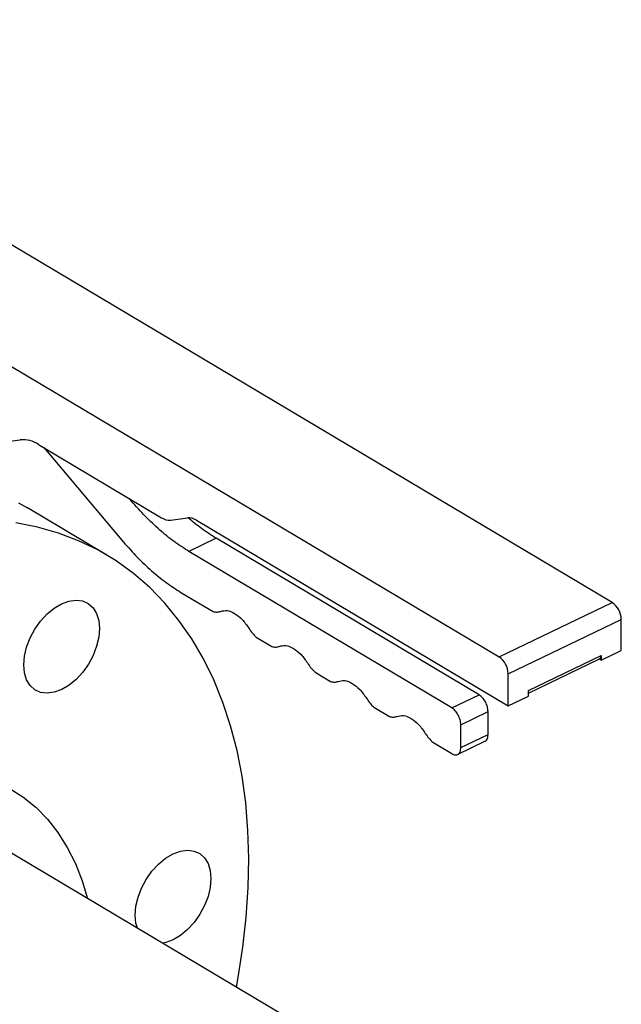
# Model space of a CAD drawing. Extents: x 19.1 to 29.8, y 0.6 to 8.7.
# Drawn here: x 21.5 to 21.6, y 3.9 to 4.1 of the extents above; entities that cross this region are included whole.
import ezdxf

# ---------------------------------------------------------------- set-up
doc = ezdxf.new("R2010")
doc.units = 0
doc.header["$MEASUREMENT"] = 0
doc.layers.get('0').update_dxf_attribs({"linetype": 'CONTINUOUS'})
doc.layers.add('D7', color=7, linetype='CONTINUOUS')

# ---------------------------------------------------------------- blocks, each defined once
blk = doc.blocks.new('A$C573645E7')
for p, q in [((1.951060447172623, 0.9997747769111918), (1.800618822846246, 1.089406488046555)), ((1.78324246125505, 1.081054375412828), (1.933684085581426, 0.9914226642774633)), ((1.85306672358233, 1.023867595539139), (1.860109969548141, 1.024820083553022)), ((1.862889202661854, 1.024106536092347), (1.881827917156741, 1.012823027326195)), ((1.863709386157197, 1.02361787844549), (1.875977384514144, 1.00908132281084)), ((1.873391181824012, 1.007091298693632), (1.861190393899207, 1.014360413898926)), ((1.877198621467215, 1.015387096492037), (1.876869283002044, 1.015777335126113)), ((1.877198621467215, 1.015387096492037), (1.87737886378433, 1.015473731667413)), ((1.883217533713598, 1.012466253595857), (1.885777031405063, 1.012812385320422)), ((1.887166647961919, 1.012455611590084), (1.935085644523198, 0.9839059221214352)), ((1.890205838240036, 1.009675561218143), (1.886016893927867, 1.007662105493941)), ((1.93059485985524, 0.9856121603165349), (1.890205838240036, 1.009675561218143)), ((1.926405915543079, 0.9835987045923327), (1.886016893927867, 1.007662105493941)), ((1.884795656974802, 1.001356331812742), (1.889718625187406, 0.9984232734471705)), ((1.933684085581426, 0.9914226642774633), (1.951060447172623, 0.9997747769111918)), ((1.935077424489911, 0.9888341821963724), (1.952453786081108, 0.9971862948301009)), ((1.952461712541776, 0.9924340440435531), (1.952453786081108, 0.9971862948301009)), ((1.896377338957073, 0.9944560741311008), (1.898756245872441, 0.9930387436654708)), ((1.938187098372822, 0.9862774172479822), (1.949357616538592, 0.9916466325125217)), ((1.949357616538592, 0.9916466325125217), (1.949358790829059, 0.990942595358959)), ((1.949358790829059, 0.990942595358959), (1.952461712541776, 0.9924340440435531)), ((1.938187777342087, 0.9858703462561316), (1.949113678705913, 0.9911219841399763)), ((1.949358790829059, 0.990942595358959), (1.949082694201266, 0.9911070911446078)), ((1.949144979453358, 0.9911391648267696), (1.949358291948514, 0.9912416954961714)), ((1.94935783720031, 0.9915143364135988), (1.949348729779452, 0.9915099588455769)), ((1.905414959642115, 0.989071544349402), (1.907793866557483, 0.9876542138837721)), ((1.935085644523198, 0.9839059221214352), (1.935077424489911, 0.9888341821963724)), ((1.926405915543079, 0.9835987045923327), (1.93059485985524, 0.9856121603165349)), ((1.938188566235908, 0.9853973708060284), (1.938187098372822, 0.9862774172479822)), ((1.935085644523198, 0.9839059221214352), (1.938188566235908, 0.9853973708060284)), ((1.914452580327151, 0.9836870145677032), (1.916831487242526, 0.9822696841020724)), ((1.927799254451564, 0.9810102225112418), (1.931988198763733, 0.983023678235444)), ((1.931994070216078, 0.9795034924676314), (1.931988198763733, 0.983023678235444)), ((1.927805125903916, 0.9774900367434292), (1.927799254451564, 0.9810102225112418)), ((1.927805125903916, 0.9774900367434292), (1.931994070216078, 0.9795034924676314)), ((1.923490201012193, 0.9783024847860036), (1.926417658447775, 0.9765583330567074)), ((1.927315606081173, 0.9764399497185314), (1.931507789756736, 0.9784549624734087)), ((1.936218103949194, 0.9150957967172486), (1.854543488153986, 0.9637567680596364))]:
    blk.add_line(p, q)
at = {"flags": 128}
for points in [[(1.859815168875876, 1.015140625260585), (1.861190393899207, 1.014360413898926)], [(1.889846961236692, 0.9878894911855047), (1.888254361456006, 0.991146350050851), (1.886467503498302, 0.9942035524632695), (1.884491910439138, 0.9970516487853045), (1.882333688723428, 0.9996818357144415), (1.879999509290819, 1.002085983493614), (1.877496586956177, 1.004256661039812), (1.874832658109, 1.006187158913136), (1.872015956800681, 1.007871510055292), (1.869055189293555, 1.009304508233426), (1.865959507150308, 1.010481724132292), (1.862738478947044, 1.01139951904501), (1.859402060697342, 1.012055056120101)], [(1.864213230089263, 0.9980342126910564), (1.865303884324909, 0.998934835194933), (1.866438658855692, 0.9996077107940069), (1.867573944932779, 1.000026981256361), (1.868666114148908, 1.000176534253254), (1.869673195053601, 1.000050622546888), (1.870556486092454, 0.9996540848535238), (1.871282042886214, 0.9990021598943395), (1.871821982694193, 0.9981199007799111), (1.872155555932359, 0.9970412122332295), (1.872269943568256, 0.9958075476502088), (1.872160749749177, 0.9944663160689267), (1.871832170732347, 0.9930690602668815), (1.871296833625124, 0.991669476000955), (1.87057531113232, 0.9903213485095907), (1.869695330958685, 0.9890764855762431), (1.868690710248806, 0.9879827265853152), (1.86760005601316, 0.9870821040814395), (1.866465281482377, 0.9864092284823647), (1.86532999540529, 0.9859899580200118), (1.864237826189161, 0.9858404050231178), (1.863230745284476, 0.9859663167294848), (1.862347454245615, 0.9863628544228478), (1.861621897451855, 0.987014779382033), (1.861081957643883, 0.9878970384964614), (1.86074838440571, 0.9889757270431421), (1.860633996769813, 0.9902093916261636), (1.860743190588899, 0.9915506232074449), (1.861071769605722, 0.992947879009491), (1.861607106712945, 0.9943474632754175), (1.862328629205756, 0.9956955907667817), (1.863208609379384, 0.9969404537001285), (1.864213230089263, 0.9980342126910564)], [(1.893317286562528, 0.9406557020206536), (1.893590584899414, 0.9421396891265426), (1.894319252096949, 0.9468169903676769), (1.894834914888065, 0.9514316546662513), (1.895135979388627, 0.9559694183593752), (1.895221515025511, 0.9604162554795206), (1.895091257412972, 0.9647584211079883), (1.894745609169817, 0.9689824938596594), (1.894185638674969, 0.9730754173677312), (1.893413076765128, 0.9770245406401941), (1.892430311384885, 0.98081765716333), (1.891240380205716, 0.9844430426313409), (1.889846961236692, 0.9878894911855047)], [(1.858401677887272, 0.9712720665661099), (1.860519021357909, 0.9699137315562929), (1.862480127019651, 0.9683133505119077), (1.864274770575626, 0.9664792670786859), (1.86589359558532, 0.9644210433184028), (1.867328162244718, 0.9621494098567123), (1.868570991387493, 0.9596762099386353), (1.868570991387493, 0.9596762099386353)], [(1.878099061585978, 0.9497225779680445), (1.877882959163706, 0.9505103550099889), (1.877768571527817, 0.9517440195930105), (1.877877765346895, 0.9530852511742918), (1.878206344363718, 0.954482506976337), (1.878741681470942, 0.9558820912422643), (1.879463203963752, 0.9572302187336286), (1.880343184137381, 0.9584750816669754), (1.881347804847266, 0.9595688406579042), (1.882438459082913, 0.9604694631617798), (1.883573233613689, 0.9611423387608538), (1.884708519690783, 0.9615616092232075), (1.885800688906912, 0.9617111622201007)], [(1.885800688906912, 0.9617111622201007), (1.886807769811597, 0.9615852505137346), (1.887691060850457, 0.9611887128203715), (1.888416617644218, 0.9605367878611863), (1.88895655745219, 0.959654528746757), (1.889290130690362, 0.9585758402000764), (1.889404518326252, 0.9573421756170557), (1.889295324507174, 0.9560009440357735), (1.88896674549035, 0.9546036882337283), (1.888431408383127, 0.9532041039678019), (1.887709885890317, 0.9518559764764376), (1.886829905716688, 0.9506111135430908), (1.885825285006803, 0.949517354552162), (1.884734630771163, 0.9486167320482854), (1.88359985624038, 0.9479438564492115), (1.882464570163293, 0.9475245859868577), (1.881959618892658, 0.9474224940724927)], [(1.868570991387493, 0.9596762099386353), (1.869615603477989, 0.9570143376833649), (1.870427101112284, 0.9542934601829831)]]:
    blk.add_lwpolyline(points, dxfattribs=at)
for centre, radius, start, end in [((1.860468679114952, 1.020447976573269), 0.004386797464635468, 56.51115463073921, 94.69032757398), ((1.883038178930185, 1.014652307085734), 0.002193398732317376, 236.5111546307485, 274.6903275739882), ((1.885956386188468, 1.010626331830536), 0.002193398732327278, 56.51115463081847, 94.69032757389688), ((1.949204684564826, 0.9971066021164621), 0.003250078705465028, 1.405047150563579, 55.18070604392458), ((1.948821836977707, 0.99157671161396), 0.0005403227460675743, 302.6921365709384, 7.435257275249906), ((1.931828322973629, 0.9887544894827318), 0.00325007870546972, 1.405047150598753, 55.18070604389358)]:
    blk.add_arc(centre, radius, start, end)
for points in [[(1.886016893927867, 1.007662105493941), (1.885258393076256, 1.008143961678432), (1.883741391373036, 1.009107674047414), (1.881494137308636, 1.010937929867252), (1.87929271048089, 1.013004811496794), (1.877896651138443, 1.014593001493623), (1.877198621467215, 1.015387096492037)], [(1.875977384514144, 1.00908132281084), (1.876675414185371, 1.008287227812426), (1.878071473527818, 1.006699037815597), (1.880272900355564, 1.004632156186053), (1.882520154419971, 1.002801900366217), (1.884037156123192, 1.001838187997234), (1.884795656974802, 1.001356331812742)], [(1.889718625187406, 0.9984232734471705), (1.889925225949746, 0.9983745823536889), (1.89033842747444, 0.9982772001667275), (1.89068748204356, 0.9983855892046565), (1.890862009328124, 0.9984397837236214)], [(1.890862009328124, 0.9984397837236214), (1.891192552130732, 0.9985178436075), (1.891853637735949, 0.9986739633752579), (1.893045059403562, 0.9981919381481097), (1.894237241781958, 0.9972538344031747), (1.894900163905469, 0.9963088832277958), (1.895231624967224, 0.9958364076401063)], [(1.895231624967224, 0.9958364076401063), (1.895406680433055, 0.9955739349917243), (1.895756791364718, 0.9950489896949613), (1.896170489759619, 0.9946537126523891), (1.896377338957073, 0.9944560741311008)], [(1.899899630013167, 0.9930552539419217), (1.900230172815775, 0.993133313825802), (1.900891258420991, 0.9932894335935591), (1.902082680088604, 0.99280740836641), (1.903274862467001, 0.9918693046214768), (1.903937784590511, 0.9909243534460979), (1.904269245652266, 0.9904518778584066)], [(1.898756245872441, 0.9930387436654708), (1.898962846634788, 0.9929900525719901), (1.899376048159482, 0.9928926703850278), (1.899725102728603, 0.9930010594229577), (1.899899630013167, 0.9930552539419217)], [(1.904269245652266, 0.9904518778584066), (1.904444301118097, 0.9901894052100255), (1.90479441204976, 0.9896644599132625), (1.905208110444661, 0.9892691828706894), (1.905414959642115, 0.989071544349402)], [(1.907793866557483, 0.9876542138837721), (1.90800046731983, 0.9876055227902905), (1.908413668844517, 0.9875081406033281), (1.908762723413645, 0.987616529641258), (1.908937250698209, 0.987670724160223)], [(1.908937250698209, 0.987670724160223), (1.909267793489768, 0.9877487840433705), (1.909928879072901, 0.9879049038096692), (1.911120300699132, 0.9874228786241863), (1.912312483043692, 0.9864847749459207), (1.912975405163344, 0.9855398238227489), (1.913306866223166, 0.9850673482611629)], [(1.931988198763733, 0.983023678235444), (1.931966914128211, 0.9832667675962892), (1.93192434485718, 0.9837529463179813), (1.93160184482592, 0.9845263004595823), (1.931141575209118, 0.9852071404090834), (1.930777098306535, 0.9854771536807183), (1.93059485985524, 0.9856121603165349)], [(1.913306866223166, 0.9850673482611629), (1.913481921703529, 0.9848048755757137), (1.91383203266426, 0.9842799302048171), (1.914245731106185, 0.9838846531134076), (1.914452580327151, 0.9836870145677032)], [(1.927799254451564, 0.9810102225112418), (1.927777969816049, 0.9812533118720861), (1.927735400545011, 0.9817394905937773), (1.927412900513758, 0.9825128447353819), (1.926952630896956, 0.9831936846848803), (1.926588153994373, 0.9834636979565152), (1.926405915543079, 0.9835987045923327)], [(1.916831487242526, 0.9822696841020724), (1.917038088004873, 0.9822209930085917), (1.917451289529559, 0.9821236108216294), (1.917800344098687, 0.9822319998595583), (1.917974871383251, 0.9822861943785224)], [(1.917974871383251, 0.9822861943785224), (1.91830541417481, 0.9823642542616717), (1.918966499757943, 0.9825203740279695), (1.920157921384174, 0.9820383488424866), (1.921350103728734, 0.981100245164221), (1.922013025848386, 0.9801552940410492), (1.922344486908209, 0.9796828184794624)], [(1.922344486908209, 0.9796828184794624), (1.922519542388571, 0.9794203457940149), (1.922869653349295, 0.9788954004231183), (1.923283351791227, 0.9785001233317088), (1.923490201012193, 0.9783024847860036)], [(1.926417658447775, 0.9765583330567074), (1.926599808641903, 0.9764762403494842), (1.926964109030159, 0.9763120549350379), (1.927423020878223, 0.9764452551743883), (1.927743580130638, 0.9768354806159767), (1.927784610646157, 0.9772718513676111), (1.927805125903916, 0.9774900367434292)]]:
    blk.add_open_spline(points, degree=3)
for points, knots in [([(1.890205838240036, 1.009675561218143), (1.889446566051312, 1.010152623544584), (1.888015505093293, 1.011051781027303), (1.886609389385434, 1.012229787749623), (1.885949310766442, 1.012782784239238)], [0, 0, 0, 0, 0.5305659304504325, 1, 1, 1, 1]), ([(1.931496446020638, 0.978478396247711), (1.931527923102259, 0.9784846582521372), (1.93171274828142, 0.9785214271020575), (1.931926595231644, 0.9788641334508599), (1.931971578554602, 0.9792903727953748), (1.931994070216078, 0.9795034924676314)], [0, 0, 0, 0, 0.09307974280900018, 0.5465398714044835, 1, 1, 1, 1])]:
    blk.add_open_spline(points, degree=3, knots=knots)

msp = doc.modelspace()

# ---------------------------------------------------------------- block references
at = {"layer": 'D7', "color": 7, "linetype": 'CONTINUOUS'}
msp.add_blockref('A$C573645E7', (19.64027366220055, 3.000850380085994), dxfattribs=at)

doc.saveas('drawing.dxf')
